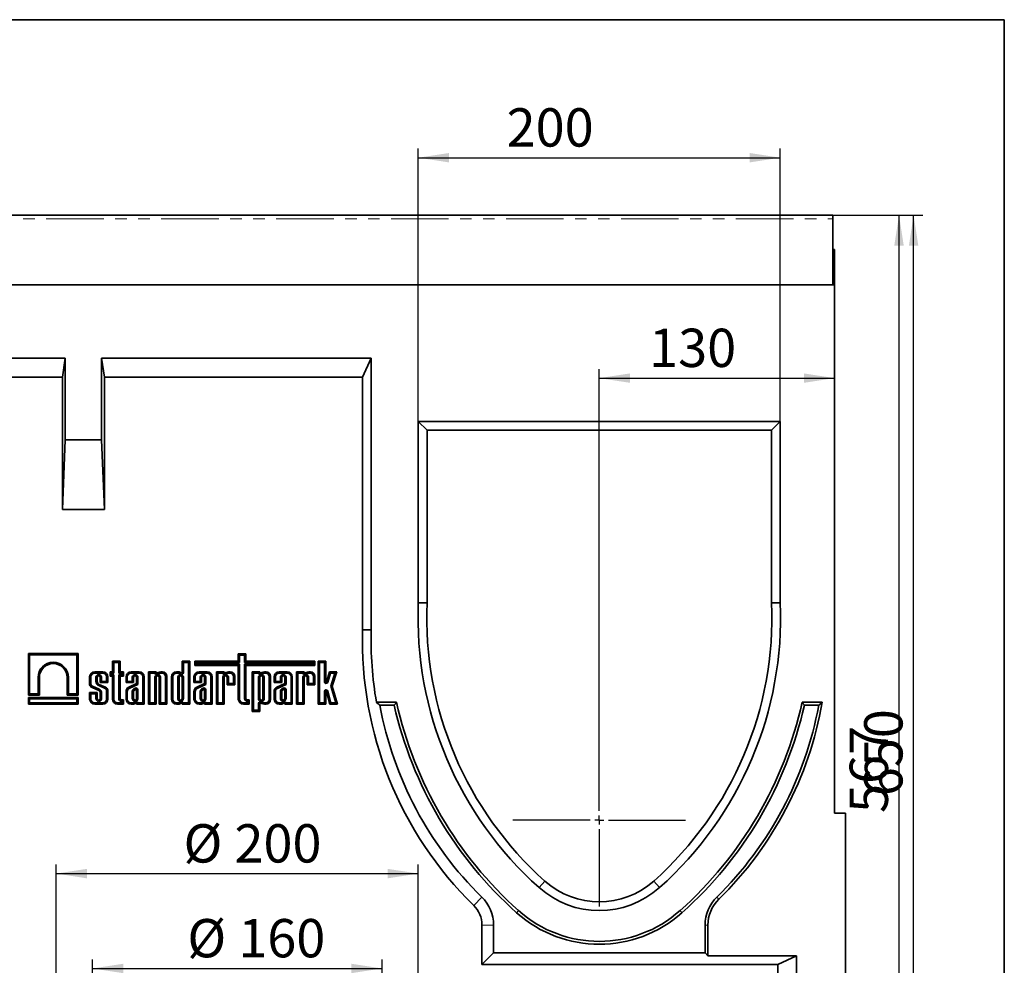
# Model space of a CAD drawing. Units: millimetres. Extents: x -15 to 757, y -80 to 370.
# Drawn here: x 306 to 415, y 187 to 291 of the extents above; entities that cross this region are included whole.
import ezdxf

# ---------------------------------------------------------------- set-up
doc = ezdxf.new("R2010")
doc.units = ezdxf.units.MM
doc.linetypes.add('PHANTOM', pattern=[12.7, 6.35, -1.27, 1.27, -1.27, 1.27, -1.27])
doc.layers.add('FORMAT', color=7, linetype='Continuous')
doc.styles.add('SLDTEXTSTYLE1', font='TXT', dxfattribs={"width": 0.7})
doc.dimstyles.new('SLDDIMSTYLE0', dxfattribs={"dimtxt": 3.877799, "dimasz": 3.393075, "dimexe": 0, "dimexo": 0.0625, "dimgap": 0.96945, "dimtad": 2, "dimlfac": 5, "dimrnd": 1e-09, "dimzin": 12, "dimdsep": 46, "dimtxsty": 'SLDTEXTSTYLE1', "dimsah": 1, "dimcen": 0.09, "dimadec": 0, "dimazin": 3, "dimtfac": 1, "dimtdec": 1, "dimtofl": 0, "dimtmove": 0, "dimatfit": 3, "dimfxl": 0, "dimfrac": 2, "dimtolj": 1, "dimtzin": 12, "dimarcsym": 0})
doc.dimstyles.new('SLDDIMSTYLE2', dxfattribs={"dimtxt": 3.877799, "dimasz": 3.393075, "dimexe": 0, "dimexo": 0.0625, "dimgap": 0.96945, "dimtad": 2, "dimdec": 0, "dimlfac": 5, "dimrnd": 1e-09, "dimzin": 12, "dimdsep": 46, "dimtxsty": 'SLDTEXTSTYLE1', "dimsah": 1, "dimcen": 0.09, "dimadec": 0, "dimazin": 3, "dimtfac": 1, "dimtdec": 1, "dimtofl": 0, "dimtmove": 0, "dimatfit": 3, "dimfxl": 0, "dimfrac": 2, "dimtolj": 1, "dimtzin": 12, "dimarcsym": 0})

# ---------------------------------------------------------------- blocks, each defined once
blk = doc.blocks.new('_D_17')
at = {"layer": 'FORMAT'}
for p, q in [((396.05, 269.42), (405.98, 269.42)), ((404.98, 139.42), (404.98, 269.42)), ((339.95, 139.42), (405.98, 139.42))]:
    blk.add_line(p, q, dxfattribs=at)
for points in [[(404.98, 269.42), (404.46, 266.03), (405.5, 266.03)], [(404.98, 139.42), (405.5, 142.82), (404.46, 142.82)]]:
    blk.add_solid(points, dxfattribs=at)
at = {"layer": 'FORMAT', "insert": (399.52, 205.25), "char_height": 4.233, "attachment_point": 1, "rotation": 90, "style": 'SLDTEXTSTYLE1'}
blk.add_mtext('650', dxfattribs=at)
blk = doc.blocks.new('_D_18')
at = {"layer": 'FORMAT'}
for p, q in [((314.26, 156.06), (314.26, 187.23)), ((346.25, 156.06), (346.25, 187.23)), ((314.26, 186.23), (346.25, 186.23))]:
    blk.add_line(p, q, dxfattribs=at)
for points in [[(314.26, 186.23), (317.65, 185.71), (317.65, 186.75)], [(346.25, 186.23), (342.86, 186.75), (342.86, 185.71)]]:
    blk.add_solid(points, dxfattribs=at)
at = {"layer": 'FORMAT', "char_height": 4.233, "attachment_point": 1, "style": 'SLDTEXTSTYLE1'}
for s, insert in [('%%c', (324.73, 191.69)), ('160', (330.36, 191.69))]:
    blk.add_mtext(s, dxfattribs=dict(at, insert=insert))
blk = doc.blocks.new('_D_19')
at = {"layer": 'FORMAT'}
for p, q in [((310.25, 159.42), (310.25, 197.71)), ((350.25, 159.42), (350.25, 197.71)), ((310.25, 196.71), (350.25, 196.71))]:
    blk.add_line(p, q, dxfattribs=at)
for points in [[(310.25, 196.71), (313.65, 196.18), (313.65, 197.23)], [(350.25, 196.71), (346.86, 197.23), (346.86, 196.18)]]:
    blk.add_solid(points, dxfattribs=at)
at = {"layer": 'FORMAT', "char_height": 4.233, "attachment_point": 1, "style": 'SLDTEXTSTYLE1'}
for s, insert in [('%%c', (324.31, 202.16)), ('200', (329.94, 202.16))]:
    blk.add_mtext(s, dxfattribs=dict(at, insert=insert))
blk = doc.blocks.new('_D_20')
at = {"layer": 'FORMAT'}
for p, q in [((396.05, 269.42), (404.37, 269.42)), ((403.37, 156.06), (403.37, 269.42)), ((330.25, 156.06), (404.37, 156.06))]:
    blk.add_line(p, q, dxfattribs=at)
for points in [[(403.37, 269.42), (402.84, 266.03), (403.89, 266.03)], [(403.37, 156.06), (403.89, 159.46), (402.84, 159.46)]]:
    blk.add_solid(points, dxfattribs=at)
at = {"layer": 'FORMAT', "insert": (397.91, 203.4), "char_height": 4.233, "attachment_point": 1, "rotation": 90, "style": 'SLDTEXTSTYLE1'}
blk.add_mtext('567', dxfattribs=at)
blk = doc.blocks.new('_D_21')
at = {"layer": 'FORMAT'}
for p, q in [((370.25, 235.5), (370.25, 252.42)), ((370.25, 251.42), (396.25, 251.42))]:
    blk.add_line(p, q, dxfattribs=at)
for points in [[(370.25, 251.42), (373.65, 250.9), (373.65, 251.94)], [(396.25, 251.42), (392.86, 251.94), (392.86, 250.9)]]:
    blk.add_solid(points, dxfattribs=at)
at = {"layer": 'FORMAT', "insert": (375.76, 256.88), "char_height": 4.233, "attachment_point": 1, "style": 'SLDTEXTSTYLE1'}
blk.add_mtext('130', dxfattribs=at)
blk = doc.blocks.new('_D_22')
at = {"layer": 'FORMAT'}
for p, q in [((350.25, 246.62), (350.25, 276.76)), ((390.25, 246.62), (390.25, 276.76)), ((350.25, 275.76), (390.25, 275.76))]:
    blk.add_line(p, q, dxfattribs=at)
for points in [[(350.25, 275.76), (353.65, 275.24), (353.65, 276.28)], [(390.25, 275.76), (386.86, 276.28), (386.86, 275.24)]]:
    blk.add_solid(points, dxfattribs=at)
at = {"layer": 'FORMAT', "insert": (360.01, 281.22), "char_height": 4.233, "attachment_point": 1, "style": 'SLDTEXTSTYLE1'}
blk.add_mtext('200', dxfattribs=at)
blk = doc.blocks.new('SW_CENTERMARKSYMBOL_3')
at = {"layer": 'FORMAT', "color": 0}
for p, q in [((0, 1), (0, 32.88)), ((-1, 0), (-9.54, 0)), ((0, 0), (-0.5, 0)), ((0, 0), (0, 0.5)), ((0, 0), (0, -0.5)), ((0, 0), (0.5, 0)), ((1, 0), (9.54, 0)), ((0, -1), (0, -9.54))]:
    blk.add_line(p, q, dxfattribs=at)

msp = doc.modelspace()

# ---------------------------------------------------------------- linework, layer by layer
at = {"color": 7, "linetype": 'Continuous', "lineweight": 35}
for p, q in [((396.0529, 269.4228), (296.4529, 269.4228)), ((396.0529, 269.4228), (396.0529, 269.0028)), ((396.0529, 269.0028), (396.0529, 261.7228)), ((396.2529, 265.6228), (396.0529, 265.6228)), ((396.2529, 261.7228), (396.2529, 265.6228)), ((396.2529, 261.7228), (296.2529, 261.7228)), ((396.0529, 261.7228), (296.4529, 261.7228)), ((396.2529, 203.375), (396.2529, 261.7228)), ((300.4529, 253.6228), (311.2529, 253.6228)), ((310.9379, 251.5443), (311.2529, 253.6228)), ((311.2529, 244.6228), (311.2529, 253.6228)), ((315.2529, 253.6228), (345.0529, 253.6228)), ((315.2529, 253.6228), (315.2529, 244.6228)), ((315.2529, 253.6228), (315.5678, 251.5443)), ((344.0883, 251.5443), (345.0529, 253.6228)), ((345.0529, 223.6228), (345.0529, 253.6228)), ((302.5313, 251.5443), (310.9379, 251.5443)), ((310.9379, 251.5443), (310.9379, 236.9026)), ((315.5678, 236.9026), (315.5678, 251.5443)), ((315.5678, 251.5443), (344.0883, 251.5443)), ((344.0883, 223.6367), (344.0883, 251.5443)), ((350.2529, 246.6228), (390.2529, 246.6228)), ((350.2529, 226.6228), (350.2529, 246.6228)), ((351.2175, 245.6582), (350.2529, 246.6228)), ((389.2883, 245.6582), (390.2529, 246.6228)), ((390.2529, 246.6228), (390.2529, 226.6228)), ((351.2175, 245.6582), (389.2883, 245.6582)), ((351.2175, 226.6033), (351.2175, 245.6582)), ((389.2883, 245.6582), (389.2883, 226.6033)), ((310.9379, 236.9026), (311.2529, 244.6228)), ((315.2529, 244.6228), (311.2529, 244.6228)), ((315.5678, 236.9026), (315.2529, 244.6228)), ((310.9379, 236.9026), (315.5678, 236.9026)), ((351.2175, 226.6033), (350.2529, 226.6228)), ((389.2883, 226.6033), (390.2529, 226.6228)), ((344.0883, 223.6367), (345.0529, 223.6228)), ((312.6705, 221.0228), (307.1657, 221.0228)), ((307.1657, 221.0228), (307.1657, 216.4157)), ((307.3113, 220.8772), (307.1657, 221.0228)), ((307.3113, 220.8772), (307.3113, 216.5613)), ((312.5249, 220.8772), (307.3113, 220.8772)), ((312.5249, 220.8772), (312.6705, 221.0228)), ((312.5249, 216.5613), (312.5249, 220.8772)), ((312.6705, 216.4157), (312.6705, 221.0228)), ((331.2087, 220.9617), (330.3681, 220.9617)), ((330.3681, 220.9617), (330.3681, 220.1546)), ((330.5137, 220.8161), (330.3681, 220.9617)), ((331.0631, 220.8161), (331.2087, 220.9617)), ((331.2087, 220.1546), (331.2087, 220.9617)), ((317.3029, 220.1546), (316.4624, 220.1546)), ((316.4624, 220.1546), (316.4624, 218.9822)), ((316.6079, 220.009), (316.4624, 220.1546)), ((316.6079, 220.009), (316.6079, 218.8366)), ((317.1573, 220.009), (316.6079, 220.009)), ((317.1573, 220.009), (317.3029, 220.1546)), ((317.1573, 218.8366), (317.1573, 220.009)), ((317.3029, 218.9822), (317.3029, 220.1546)), ((324.9951, 220.1546), (324.1545, 220.1546)), ((324.1545, 220.1546), (324.1545, 218.8892)), ((324.3001, 220.009), (324.1545, 220.1546)), ((324.8495, 220.009), (324.3001, 220.009)), ((324.3001, 220.009), (324.3001, 218.8892)), ((324.8495, 220.009), (324.9951, 220.1546)), ((324.8495, 215.5684), (324.8495, 220.009)), ((324.9951, 215.4228), (324.9951, 220.1546)), ((330.3681, 220.1546), (325.5787, 220.1546)), ((325.5787, 220.1546), (325.5787, 219.6863)), ((325.7243, 220.009), (325.5787, 220.1546)), ((325.7243, 219.8319), (325.5787, 219.6863)), ((330.5137, 220.009), (325.7243, 220.009)), ((325.7243, 220.009), (325.7243, 219.8319)), ((325.7243, 219.8319), (330.5137, 219.8319)), ((330.5137, 220.009), (330.3681, 220.1546)), ((330.5137, 219.8319), (330.3681, 219.6863)), ((331.0631, 220.8161), (330.5137, 220.8161)), ((330.5137, 220.8161), (330.5137, 220.009)), ((330.5137, 219.8319), (330.5137, 215.9863)), ((331.0631, 220.009), (331.0631, 220.8161)), ((331.0631, 220.009), (331.2087, 220.1546)), ((338.678, 220.009), (331.0631, 220.009)), ((331.0631, 216.0292), (331.0631, 219.8319)), ((331.0631, 219.8319), (331.2087, 219.6863)), ((331.0631, 219.8319), (338.678, 219.8319)), ((338.8236, 220.1546), (331.2087, 220.1546)), ((338.678, 220.009), (338.8236, 220.1546)), ((338.678, 219.8319), (338.678, 220.009)), ((338.678, 219.8319), (338.8236, 219.6863)), ((338.8236, 219.6863), (338.8236, 220.1546)), ((340.0358, 220.1499), (339.1952, 220.1499)), ((339.1952, 220.1499), (339.1952, 215.4228)), ((339.3408, 220.0043), (339.1952, 220.1499)), ((339.8902, 220.0043), (339.3408, 220.0043)), ((339.3408, 220.0043), (339.3408, 215.5684)), ((339.8902, 220.0043), (340.0358, 220.1499)), ((339.8902, 217.8935), (339.8902, 220.0043)), ((340.0358, 217.8935), (340.0358, 220.1499)), ((315.3871, 218.9822), (314.5027, 218.9822)), ((315.3871, 218.8366), (314.5027, 218.8366)), ((316.4624, 218.9822), (316.2017, 218.9822)), ((316.2017, 218.9822), (316.2017, 218.5019)), ((316.3473, 218.8366), (316.2017, 218.9822)), ((316.6079, 218.8366), (316.3473, 218.8366)), ((316.3473, 218.8366), (316.3473, 218.6475)), ((316.6079, 218.8366), (316.4624, 218.9822)), ((317.1573, 218.8366), (317.3029, 218.9822)), ((317.5309, 218.8366), (317.1573, 218.8366)), ((317.6765, 218.9822), (317.3029, 218.9822)), ((317.5309, 218.8366), (317.6765, 218.9822)), ((317.5309, 218.6475), (317.5309, 218.8366)), ((317.6765, 218.5019), (317.6765, 218.9822)), ((319.4058, 218.9822), (318.5213, 218.9822)), ((319.4058, 218.8366), (318.5213, 218.8366)), ((321.2956, 218.9822), (320.455, 218.9822)), ((320.455, 218.9822), (320.455, 215.4228)), ((320.6006, 218.8366), (320.455, 218.9822)), ((320.6006, 218.8366), (320.6006, 215.5684)), ((321.1556, 218.8366), (320.6006, 218.8366)), ((321.1955, 218.8821), (321.2956, 218.9822)), ((321.2956, 218.8821), (321.2956, 218.9822)), ((321.4986, 218.9148), (321.3526, 218.8459)), ((321.5553, 218.7805), (321.4147, 218.7142)), ((321.974, 218.9822), (321.7888, 218.9822)), ((321.974, 218.8366), (321.796, 218.8366)), ((323.7363, 218.9822), (323.5471, 218.9822)), ((323.7325, 218.8366), (323.5471, 218.8366)), ((325.5787, 219.6863), (330.3681, 219.6863)), ((326.9135, 218.9822), (326.0291, 218.9822)), ((326.9135, 218.8366), (326.0291, 218.8366)), ((328.7967, 218.9822), (327.9561, 218.9822)), ((327.9561, 218.9822), (327.9561, 215.4228)), ((328.1017, 218.8366), (327.9561, 218.9822)), ((328.6568, 218.8366), (328.1017, 218.8366)), ((328.1017, 218.8366), (328.1017, 215.5684)), ((328.6966, 218.8821), (328.7967, 218.9822)), ((328.7967, 218.8821), (328.7967, 218.9822)), ((328.9997, 218.9148), (328.8537, 218.8459)), ((329.0564, 218.7805), (328.9158, 218.7142)), ((329.4751, 218.9822), (329.2899, 218.9822)), ((329.4751, 218.8366), (329.2971, 218.8366)), ((330.3681, 219.6863), (330.3681, 215.9863)), ((331.2087, 219.6863), (338.8236, 219.6863)), ((331.2087, 216.0292), (331.2087, 219.6863)), ((332.7497, 218.9822), (331.9091, 218.9822)), ((331.9091, 218.9822), (331.9091, 214.6125)), ((332.0547, 218.8366), (331.9091, 218.9822)), ((332.6098, 218.8366), (332.0547, 218.8366)), ((332.0547, 218.8366), (332.0547, 214.7581)), ((332.6496, 218.8821), (332.7497, 218.9822)), ((332.7497, 218.8821), (332.7497, 218.9822)), ((332.9528, 218.9148), (332.8067, 218.8459)), ((333.0094, 218.7805), (332.8688, 218.7142)), ((333.4281, 218.9822), (333.2429, 218.9822)), ((333.4281, 218.8366), (333.2502, 218.8366)), ((335.7696, 218.9822), (334.8851, 218.9822)), ((335.7696, 218.8366), (334.8851, 218.8366)), ((337.6527, 218.9822), (336.8121, 218.9822)), ((336.8121, 218.9822), (336.8121, 215.4228)), ((336.9577, 218.8366), (336.8121, 218.9822)), ((336.9577, 218.8366), (336.9577, 215.5684)), ((337.5128, 218.8366), (336.9577, 218.8366)), ((337.5526, 218.8821), (337.6527, 218.9822)), ((337.6527, 218.8821), (337.6527, 218.9822)), ((337.8558, 218.9148), (337.7097, 218.8459)), ((337.9124, 218.7805), (337.7718, 218.7142)), ((338.3311, 218.9822), (338.1459, 218.9822)), ((338.3311, 218.8366), (338.1532, 218.8366)), ((340.4359, 218.9822), (340.1142, 217.8823)), ((340.545, 218.8366), (340.2539, 217.8414)), ((341.2441, 218.9822), (340.4359, 218.9822)), ((340.545, 218.8366), (340.4359, 218.9822)), ((341.046, 218.8366), (340.545, 218.8366)), ((340.5993, 217.4102), (341.046, 218.8366)), ((340.7515, 217.409), (341.2441, 218.9822)), ((341.046, 218.8366), (341.2441, 218.9822)), ((308.2388, 216.5613), (308.2388, 218.3644)), ((308.3844, 216.4157), (308.3844, 218.3644)), ((311.4519, 218.3644), (311.4519, 216.4157)), ((311.5975, 218.3644), (311.5975, 216.5613)), ((313.9392, 218.4187), (313.9392, 217.5967)), ((314.0847, 218.4187), (314.0847, 217.6091)), ((314.6341, 217.9123), (314.6341, 218.3793)), ((314.7797, 217.9124), (314.7797, 218.3793)), ((315.7094, 217.2796), (314.9958, 217.5963)), ((315.1101, 218.3793), (315.1101, 217.7904)), ((315.2557, 217.936), (315.1101, 217.7904)), ((315.1101, 217.7904), (315.9506, 217.7904)), ((315.2557, 218.3793), (315.2557, 217.936)), ((315.2557, 217.936), (315.805, 217.936)), ((315.805, 217.936), (315.805, 218.4187)), ((315.805, 217.936), (315.9506, 217.7904)), ((315.9506, 217.7904), (315.9506, 218.4187)), ((316.3473, 218.6475), (316.2017, 218.5019)), ((316.2017, 218.5019), (316.4624, 218.5019)), ((316.3473, 218.6475), (316.6079, 218.6475)), ((316.6079, 218.6475), (316.4624, 218.5019)), ((316.4624, 218.5019), (316.4624, 215.9863)), ((316.6079, 218.6475), (316.6079, 215.9863)), ((317.1573, 216.0292), (317.1573, 218.6475)), ((317.1573, 218.6475), (317.3029, 218.5019)), ((317.1573, 218.6475), (317.5309, 218.6475)), ((317.3029, 216.0292), (317.3029, 218.5019)), ((317.3029, 218.5019), (317.6765, 218.5019)), ((317.5309, 218.6475), (317.6765, 218.5019)), ((317.9578, 218.4187), (317.9578, 217.7904)), ((318.1034, 217.936), (317.9578, 217.7904)), ((317.9578, 217.7904), (318.7984, 217.7904)), ((318.1034, 218.4187), (318.1034, 217.936)), ((318.1034, 217.936), (318.6528, 217.936)), ((319.1287, 217.6843), (318.2593, 217.2945)), ((319.2743, 217.59), (318.3202, 217.1622)), ((318.6528, 217.936), (318.6528, 218.3793)), ((318.6528, 217.936), (318.7984, 217.7904)), ((318.7984, 217.7904), (318.7984, 218.3793)), ((319.1287, 218.3793), (319.1287, 217.6843)), ((319.2743, 217.59), (319.1287, 217.6843)), ((319.2743, 218.3793), (319.2743, 217.59)), ((319.8237, 215.5684), (319.8237, 218.4187)), ((319.9693, 215.4228), (319.9693, 218.4187)), ((321.15, 215.5684), (321.15, 218.3793)), ((321.2956, 215.4228), (321.2956, 218.3793)), ((321.6259, 218.3793), (321.6259, 215.4228)), ((321.7715, 218.3793), (321.7715, 215.5684)), ((322.3209, 215.5684), (322.3209, 218.4897)), ((322.4665, 215.4228), (322.4665, 218.4897)), ((322.9836, 218.4187), (322.9836, 215.9863)), ((323.1292, 218.4187), (323.1292, 215.9863)), ((323.6786, 218.3793), (323.6786, 216.0329)), ((323.8242, 218.3793), (323.8242, 216.0329)), ((324.1545, 216.0329), (324.1545, 218.3793)), ((324.3001, 216.0329), (324.3001, 218.3793)), ((325.4656, 218.4187), (325.4656, 217.7904)), ((325.6111, 217.936), (325.4656, 217.7904)), ((325.4656, 217.7904), (326.3061, 217.7904)), ((325.6111, 218.4187), (325.6111, 217.936)), ((325.6111, 217.936), (326.1605, 217.936)), ((326.6365, 217.6843), (325.7671, 217.2945)), ((326.7821, 217.59), (325.8279, 217.1622)), ((326.1605, 217.936), (326.1605, 218.3793)), ((326.1605, 217.936), (326.3061, 217.7904)), ((326.3061, 217.7904), (326.3061, 218.3793)), ((326.6365, 218.3793), (326.6365, 217.6843)), ((326.7821, 217.59), (326.6365, 217.6843)), ((326.7821, 218.3793), (326.7821, 217.59)), ((327.3314, 215.5684), (327.3314, 218.4187)), ((327.477, 215.4228), (327.477, 218.4187)), ((328.6511, 215.5684), (328.6511, 218.3793)), ((328.7967, 215.4228), (328.7967, 218.3793)), ((329.127, 218.3793), (329.127, 217.5583)), ((329.2726, 217.7039), (329.127, 217.5583)), ((329.2726, 218.3793), (329.2726, 217.7039)), ((329.2726, 217.7039), (329.822, 217.7039)), ((329.822, 217.7039), (329.822, 218.4897)), ((329.822, 217.7039), (329.9676, 217.5583)), ((329.9676, 217.5583), (329.9676, 218.4897)), ((332.6041, 218.3793), (332.6041, 216.0257)), ((332.7497, 218.3793), (332.7497, 216.0257)), ((333.08, 216.0257), (333.08, 218.3793)), ((333.2256, 216.0257), (333.2256, 218.3793)), ((333.775, 215.9153), (333.775, 218.4897)), ((333.9206, 215.9153), (333.9206, 218.4897)), ((334.3216, 218.4187), (334.3216, 217.7904)), ((334.4672, 217.936), (334.3216, 217.7904)), ((334.3216, 217.7904), (335.1621, 217.7904)), ((334.4672, 218.4187), (334.4672, 217.936)), ((334.4672, 217.936), (335.0166, 217.936)), ((335.4925, 217.6843), (334.6231, 217.2945)), ((335.6381, 217.59), (334.6839, 217.1622)), ((335.0166, 217.936), (335.0166, 218.3793)), ((335.0166, 217.936), (335.1621, 217.7904)), ((335.1621, 217.7904), (335.1621, 218.3793)), ((335.4925, 218.3793), (335.4925, 217.6843)), ((335.6381, 217.59), (335.4925, 217.6843)), ((335.6381, 218.3793), (335.6381, 217.59)), ((336.1875, 215.5684), (336.1875, 218.4187)), ((336.333, 215.4228), (336.333, 218.4187)), ((337.5071, 215.5684), (337.5071, 218.3793)), ((337.6527, 215.4228), (337.6527, 218.3793)), ((337.983, 218.3793), (337.983, 217.5583)), ((338.1286, 217.7039), (337.983, 217.5583)), ((338.1286, 218.3793), (338.1286, 217.7039)), ((338.1286, 217.7039), (338.678, 217.7039)), ((338.678, 217.7039), (338.678, 218.4897)), ((338.678, 217.7039), (338.8236, 217.5583)), ((338.8236, 217.5583), (338.8236, 218.4897)), ((307.3113, 216.5613), (307.1657, 216.4157)), ((307.3113, 216.5613), (308.2388, 216.5613)), ((308.2388, 216.5613), (308.3844, 216.4157)), ((311.5975, 216.5613), (311.4519, 216.4157)), ((311.5975, 216.5613), (312.5249, 216.5613)), ((312.5249, 216.5613), (312.6705, 216.4157)), ((314.7797, 216.712), (313.9392, 216.712)), ((313.9392, 216.712), (313.9392, 215.9863)), ((314.0847, 216.5664), (313.9392, 216.712)), ((314.0847, 216.5664), (314.0847, 215.9863)), ((314.6341, 216.5664), (314.0847, 216.5664)), ((314.2115, 217.2551), (314.9531, 216.9276)), ((314.2676, 217.3894), (315.0094, 217.0619)), ((314.6341, 216.5664), (314.7797, 216.712)), ((314.6341, 216.0329), (314.6341, 216.5664)), ((314.7797, 216.0329), (314.7797, 216.712)), ((315.6536, 217.1451), (314.9395, 217.4621)), ((315.1101, 216.7227), (315.1101, 216.0329)), ((315.2557, 216.7298), (315.2557, 216.0329)), ((315.805, 215.9863), (315.805, 216.9701)), ((315.9506, 215.9863), (315.9506, 216.9842)), ((317.9578, 216.8216), (317.9578, 215.9863)), ((318.1034, 216.8211), (318.1034, 215.9863)), ((318.6528, 216.8319), (318.6528, 216.0329)), ((318.7984, 216.8231), (318.7984, 216.0329)), ((318.9736, 217.1801), (318.8093, 217.0971)), ((319.0384, 217.0497), (318.8855, 216.9725)), ((319.1287, 216.0329), (319.1287, 217.0098)), ((319.2743, 216.0329), (319.2743, 217.0249)), ((325.4656, 216.8216), (325.4656, 215.9863)), ((325.6111, 216.8211), (325.6111, 215.9863)), ((326.1605, 216.8319), (326.1605, 216.0329)), ((326.3061, 216.8231), (326.3061, 216.0329)), ((326.4814, 217.1801), (326.317, 217.0971)), ((326.5462, 217.0497), (326.3933, 216.9725)), ((326.6365, 216.0329), (326.6365, 217.0098)), ((326.7821, 216.0329), (326.7821, 217.0249)), ((329.127, 217.5583), (329.9676, 217.5583)), ((334.3216, 216.8216), (334.3216, 215.9863)), ((334.4672, 216.8211), (334.4672, 215.9863)), ((335.0166, 216.8319), (335.0166, 216.0329)), ((335.1621, 216.8231), (335.1621, 216.0329)), ((335.3374, 217.1801), (335.173, 217.0971)), ((335.4022, 217.0497), (335.2493, 216.9725)), ((335.4925, 216.0329), (335.4925, 217.0098)), ((335.6381, 216.0329), (335.6381, 217.0249)), ((337.983, 217.5583), (338.8236, 217.5583)), ((339.8902, 215.5684), (339.8902, 216.8202)), ((340.0358, 215.4228), (340.0358, 216.8202)), ((340.1146, 216.8297), (340.4611, 215.4228)), ((340.256, 216.8645), (340.5752, 215.5684)), ((341.1451, 215.5684), (340.5993, 217.4102)), ((340.5993, 217.4102), (340.7515, 217.409)), ((341.34, 215.4228), (340.7515, 217.409)), ((307.1657, 216.4157), (308.3844, 216.4157)), ((312.6705, 216.1529), (307.1657, 216.1529)), ((307.1657, 216.1529), (307.1657, 215.4228)), ((307.3113, 216.0073), (307.1657, 216.1529)), ((307.3113, 215.5684), (307.1657, 215.4228)), ((307.1657, 215.4228), (312.6705, 215.4228)), ((307.3113, 216.0073), (307.3113, 215.5684)), ((312.5249, 216.0073), (307.3113, 216.0073)), ((307.3113, 215.5684), (312.5249, 215.5684)), ((311.4519, 216.4157), (312.6705, 216.4157)), ((312.5249, 216.0073), (312.6705, 216.1529)), ((312.5249, 215.5684), (312.5249, 216.0073)), ((312.5249, 215.5684), (312.6705, 215.4228)), ((312.6705, 215.4228), (312.6705, 216.1529)), ((314.5027, 215.5684), (315.3871, 215.5684)), ((314.5027, 215.4228), (315.3871, 215.4228)), ((317.0258, 215.5684), (317.5309, 215.5684)), ((317.0258, 215.4228), (317.6765, 215.4228)), ((317.6765, 215.8884), (317.4438, 215.8884)), ((317.5309, 215.7428), (317.4438, 215.7428)), ((317.5309, 215.7428), (317.6765, 215.8884)), ((317.5309, 215.5684), (317.5309, 215.7428)), ((317.5309, 215.5684), (317.6765, 215.4228)), ((317.6765, 215.4228), (317.6765, 215.8884)), ((318.5213, 215.5684), (318.7067, 215.5684)), ((318.5213, 215.4228), (318.7105, 215.4228)), ((319.1287, 215.5158), (319.1287, 215.4228)), ((319.2218, 215.5158), (319.1287, 215.4228)), ((319.1287, 215.4228), (319.9693, 215.4228)), ((319.2667, 215.5684), (319.8237, 215.5684)), ((319.8237, 215.5684), (319.9693, 215.4228)), ((320.6006, 215.5684), (320.455, 215.4228)), ((320.455, 215.4228), (321.2956, 215.4228)), ((320.6006, 215.5684), (321.15, 215.5684)), ((321.15, 215.5684), (321.2956, 215.4228)), ((321.7715, 215.5684), (321.6259, 215.4228)), ((321.6259, 215.4228), (322.4665, 215.4228)), ((321.7715, 215.5684), (322.3209, 215.5684)), ((322.3209, 215.5684), (322.4665, 215.4228)), ((323.5471, 215.5684), (323.7325, 215.5684)), ((323.5471, 215.4228), (323.7363, 215.4228)), ((324.1545, 215.5158), (324.1545, 215.4228)), ((324.2476, 215.5158), (324.1545, 215.4228)), ((324.1545, 215.4228), (324.9951, 215.4228)), ((324.2925, 215.5684), (324.8495, 215.5684)), ((324.8495, 215.5684), (324.9951, 215.4228)), ((326.0291, 215.5684), (326.2144, 215.5684)), ((326.0291, 215.4228), (326.2183, 215.4228)), ((326.6365, 215.5158), (326.6365, 215.4228)), ((326.7295, 215.5158), (326.6365, 215.4228)), ((326.6365, 215.4228), (327.477, 215.4228)), ((326.7745, 215.5684), (327.3314, 215.5684)), ((327.3314, 215.5684), (327.477, 215.4228)), ((328.1017, 215.5684), (327.9561, 215.4228)), ((327.9561, 215.4228), (328.7967, 215.4228)), ((328.1017, 215.5684), (328.6511, 215.5684)), ((328.6511, 215.5684), (328.7967, 215.4228)), ((330.9316, 215.5684), (331.4367, 215.5684)), ((330.9316, 215.4228), (331.5823, 215.4228)), ((331.5823, 215.8884), (331.3495, 215.8884)), ((331.4367, 215.7428), (331.3495, 215.7428)), ((331.4367, 215.7428), (331.5823, 215.8884)), ((331.4367, 215.5684), (331.4367, 215.7428)), ((331.4367, 215.5684), (331.5823, 215.4228)), ((331.5823, 215.4228), (331.5823, 215.8884)), ((332.6041, 214.7581), (332.6041, 215.5229)), ((332.7497, 214.6125), (332.7497, 215.5229)), ((332.8067, 215.5591), (332.9528, 215.4902)), ((332.8688, 215.6908), (333.0094, 215.6245)), ((333.2429, 215.4228), (333.4281, 215.4228)), ((333.2502, 215.5684), (333.4281, 215.5684)), ((334.8851, 215.5684), (335.0704, 215.5684)), ((334.8851, 215.4228), (335.0743, 215.4228)), ((335.4925, 215.5158), (335.4925, 215.4228)), ((335.5855, 215.5158), (335.4925, 215.4228)), ((335.4925, 215.4228), (336.333, 215.4228)), ((335.6305, 215.5684), (336.1875, 215.5684)), ((336.1875, 215.5684), (336.333, 215.4228)), ((336.9577, 215.5684), (336.8121, 215.4228)), ((336.8121, 215.4228), (337.6527, 215.4228)), ((336.9577, 215.5684), (337.5071, 215.5684)), ((337.5071, 215.5684), (337.6527, 215.4228)), ((339.3408, 215.5684), (339.1952, 215.4228)), ((339.1952, 215.4228), (340.0358, 215.4228)), ((339.3408, 215.5684), (339.8902, 215.5684)), ((339.8902, 215.5684), (340.0358, 215.4228)), ((340.5752, 215.5684), (340.4611, 215.4228)), ((340.4611, 215.4228), (341.34, 215.4228)), ((340.5752, 215.5684), (341.1451, 215.5684)), ((341.1451, 215.5684), (341.34, 215.4228)), ((345.625, 215.6228), (347.8484, 215.6228)), ((392.6574, 215.6228), (394.8808, 215.6228)), ((332.0547, 214.7581), (331.9091, 214.6125)), ((331.9091, 214.6125), (332.7497, 214.6125)), ((332.0547, 214.7581), (332.6041, 214.7581)), ((332.6041, 214.7581), (332.7497, 214.6125)), ((346.009, 215.3013), (347.5911, 215.3013)), ((392.9147, 215.3013), (394.4968, 215.3013)), ((397.4529, 203.375), (396.2529, 203.375)), ((397.4529, 135.4228), (397.4529, 203.375)), ((357.2883, 186.6582), (357.2883, 191.0228)), ((358.5744, 187.9443), (358.5744, 191.0228)), ((381.9313, 191.0228), (381.9313, 187.9443)), ((382.2529, 191.0228), (382.2529, 187.6228)), ((357.2883, 186.6582), (358.5744, 187.9443)), ((381.9313, 187.9443), (358.5744, 187.9443)), ((381.9313, 187.9443), (382.2529, 187.6228)), ((392.0529, 187.6228), (382.2529, 187.6228)), ((392.0529, 187.6228), (389.9744, 186.6582)), ((392.0529, 187.6228), (392.0529, 135.4228)), ((389.9744, 186.6582), (357.2883, 186.6582)), ((389.9744, 186.6582), (389.9744, 135.4228))]:
    msp.add_line(p, q, dxfattribs=at)
at = {"color": 7, "linetype": 'PHANTOM', "lineweight": 18}
for p, q in [((296.4529, 269.0028), (396.0529, 269.0028)), ((314.5027, 218.8366), (314.5027, 218.9822)), ((315.3871, 218.8366), (315.3871, 218.9822)), ((318.5213, 218.8366), (318.5213, 218.9822)), ((319.4058, 218.8366), (319.4058, 218.9822)), ((321.1955, 218.8821), (321.2956, 218.8821)), ((321.4147, 218.7142), (321.3526, 218.8459)), ((321.974, 218.8366), (321.974, 218.9822)), ((323.5471, 218.8366), (323.5471, 218.9822)), ((323.9901, 218.7515), (324.0877, 218.8595)), ((324.3001, 218.8892), (324.1545, 218.8892)), ((326.0291, 218.8366), (326.0291, 218.9822)), ((326.9135, 218.8366), (326.9135, 218.9822)), ((328.6966, 218.8821), (328.7967, 218.8821)), ((328.9158, 218.7142), (328.8537, 218.8459)), ((329.4751, 218.8366), (329.4751, 218.9822)), ((332.6496, 218.8821), (332.7497, 218.8821)), ((332.8688, 218.7142), (332.8067, 218.8459)), ((333.4281, 218.8366), (333.4281, 218.9822)), ((334.8851, 218.8366), (334.8851, 218.9822)), ((335.7696, 218.8366), (335.7696, 218.9822)), ((337.5526, 218.8821), (337.6527, 218.8821)), ((337.7718, 218.7142), (337.7097, 218.8459)), ((338.3311, 218.8366), (338.3311, 218.9822)), ((308.2388, 218.3644), (308.3844, 218.3644)), ((311.5975, 218.3644), (311.4519, 218.3644)), ((314.0847, 218.4187), (313.9392, 218.4187)), ((314.6341, 218.3793), (314.7797, 218.3793)), ((314.6341, 217.9123), (314.7797, 217.9124)), ((315.2557, 218.3793), (315.1101, 218.3793)), ((315.805, 218.4187), (315.9506, 218.4187)), ((318.1034, 218.4187), (317.9578, 218.4187)), ((318.6528, 218.3793), (318.7984, 218.3793)), ((319.2743, 218.3793), (319.1287, 218.3793)), ((319.8237, 218.4187), (319.9693, 218.4187)), ((321.15, 218.3793), (321.2956, 218.3793)), ((321.7715, 218.3793), (321.6259, 218.3793)), ((322.3209, 218.4897), (322.4665, 218.4897)), ((323.1292, 218.4187), (322.9836, 218.4187)), ((323.6786, 218.3793), (323.8242, 218.3793)), ((324.3001, 218.3793), (324.1545, 218.3793)), ((325.6111, 218.4187), (325.4656, 218.4187)), ((326.1605, 218.3793), (326.3061, 218.3793)), ((326.7821, 218.3793), (326.6365, 218.3793)), ((327.3314, 218.4187), (327.477, 218.4187)), ((328.6511, 218.3793), (328.7967, 218.3793)), ((329.2726, 218.3793), (329.127, 218.3793)), ((329.822, 218.4897), (329.9676, 218.4897)), ((332.6041, 218.3793), (332.7497, 218.3793)), ((333.2256, 218.3793), (333.08, 218.3793)), ((333.775, 218.4897), (333.9206, 218.4897)), ((334.4672, 218.4187), (334.3216, 218.4187)), ((335.0166, 218.3793), (335.1621, 218.3793)), ((335.6381, 218.3793), (335.4925, 218.3793)), ((336.1875, 218.4187), (336.333, 218.4187)), ((337.5071, 218.3793), (337.6527, 218.3793)), ((338.1286, 218.3793), (337.983, 218.3793)), ((338.678, 218.4897), (338.8236, 218.4897)), ((339.8902, 217.8935), (340.0358, 217.8935)), ((340.2539, 217.8414), (340.1142, 217.8823)), ((318.1034, 216.8211), (317.9578, 216.8216)), ((325.6111, 216.8211), (325.4656, 216.8216)), ((334.4672, 216.8211), (334.3216, 216.8216)), ((339.8902, 216.8202), (340.0358, 216.8202)), ((340.256, 216.8645), (340.1146, 216.8297)), ((314.0847, 215.9863), (313.9392, 215.9863)), ((314.5027, 215.5684), (314.5027, 215.4228)), ((314.6341, 216.0329), (314.7797, 216.0329)), ((315.2557, 216.0329), (315.1101, 216.0329)), ((315.3871, 215.5684), (315.3871, 215.4228)), ((315.805, 215.9863), (315.9506, 215.9863)), ((316.6079, 215.9863), (316.4624, 215.9863)), ((317.0258, 215.5684), (317.0258, 215.4228)), ((317.1573, 216.0292), (317.3029, 216.0292)), ((317.4438, 215.7428), (317.4438, 215.8884)), ((318.1034, 215.9863), (317.9578, 215.9863)), ((318.5213, 215.5684), (318.5213, 215.4228)), ((318.6528, 216.0329), (318.7984, 216.0329)), ((318.9643, 215.6535), (319.0619, 215.5455)), ((319.2743, 216.0329), (319.1287, 216.0329)), ((319.2218, 215.5158), (319.1287, 215.5158)), ((323.1292, 215.9863), (322.9836, 215.9863)), ((323.5471, 215.5684), (323.5471, 215.4228)), ((323.6786, 216.0329), (323.8242, 216.0329)), ((323.9901, 215.6535), (324.0877, 215.5455)), ((324.3001, 216.0329), (324.1545, 216.0329)), ((324.2476, 215.5158), (324.1545, 215.5158)), ((325.6111, 215.9863), (325.4656, 215.9863)), ((326.0291, 215.5684), (326.0291, 215.4228)), ((326.1605, 216.0329), (326.3061, 216.0329)), ((326.472, 215.6535), (326.5696, 215.5455)), ((326.7821, 216.0329), (326.6365, 216.0329)), ((326.7295, 215.5158), (326.6365, 215.5158)), ((330.5137, 215.9863), (330.3681, 215.9863)), ((330.9316, 215.5684), (330.9316, 215.4228)), ((331.0631, 216.0292), (331.2087, 216.0292)), ((331.3495, 215.7428), (331.3495, 215.8884)), ((332.6041, 216.0257), (332.7497, 216.0257)), ((332.6041, 215.5229), (332.7497, 215.5229)), ((332.8688, 215.6908), (332.8067, 215.5591)), ((333.2256, 216.0257), (333.08, 216.0257)), ((333.4281, 215.5684), (333.4281, 215.4228)), ((333.775, 215.9153), (333.9206, 215.9153)), ((334.4672, 215.9863), (334.3216, 215.9863)), ((334.8851, 215.5684), (334.8851, 215.4228)), ((335.0166, 216.0329), (335.1621, 216.0329)), ((335.328, 215.6535), (335.4257, 215.5455)), ((335.6381, 216.0329), (335.4925, 216.0329)), ((335.5855, 215.5158), (335.4925, 215.5158)), ((364.2391, 195.8795), (363.597, 195.1596)), ((376.2667, 195.8795), (376.9087, 195.1596)), ((356.3765, 193.1916), (357.2763, 194.1106)), ((383.2295, 194.1106), (383.4544, 193.8809)), ((361.12, 192.3821), (361.334, 192.6221)), ((379.3857, 192.3821), (379.1717, 192.6221)), ((357.2883, 191.0228), (358.5744, 191.0228)), ((381.9313, 191.0228), (382.2529, 191.0228))]:
    msp.add_line(p, q, dxfattribs=at)
at = {"color": 7, "linetype": 'Continuous', "lineweight": 35}
for centre, radius, start, end in [((390.2205, 225.0124), 40, 177.69271, 228.272725), ((390.2205, 225.0124), 39.0354, 177.664371, 228.272725), ((350.2853, 225.0124), 39.0354, 311.727275, 2.335629), ((350.2853, 225.0124), 40, 311.727275, 2.30729), ((385.036, 222.4616), 40.9646, 178.356175, 225.603728), ((385.036, 222.4616), 40, 178.336471, 189.844223), ((309.9181, 218.3644), 1.6794, 0.000155, 179.999858), ((309.9181, 218.3644), 1.5338, 0.000155, 179.999845), ((314.5027, 218.4187), 0.5635, 90, 180), ((314.5027, 218.4187), 0.4179, 90, 180), ((314.9449, 218.3793), 0.3108, 0.000419, 179.999778), ((315.3871, 218.4187), 0.5635, 0, 90), ((315.3871, 218.4187), 0.4179, 0, 90), ((318.5213, 218.4187), 0.5635, 90, 180), ((318.5213, 218.4187), 0.4179, 90, 180), ((318.9635, 218.3793), 0.3108, 0.000378, 179.999799), ((319.4058, 218.4187), 0.5635, 0, 90), ((319.4058, 218.4187), 0.4179, 0, 90), ((321.4607, 218.3793), 0.3108, 0.000419, 179.999777), ((321.3356, 218.8821), 0.1856, 194.191437, 295.235849), ((321.3356, 218.8821), 0.04, 180, 295.235849), ((321.8973, 217.8577), 1.1297, 95.510831, 110.662965), ((321.8973, 217.8577), 0.9841, 95.904741, 110.336186), ((321.974, 218.4897), 0.4925, 360, 90), ((321.974, 218.4897), 0.3469, 360, 90), ((323.5471, 218.4187), 0.5635, 90, 180), ((323.5471, 218.4187), 0.4179, 90, 180), ((323.9894, 218.3793), 0.3108, 0, 180), ((323.7027, 218.3096), 0.5279, 57.550117, 86.764394), ((323.7027, 218.3096), 0.6735, 56.977058, 87.135472), ((323.926, 218.6806), 0.0955, 47.89079, 51.172928), ((324.1145, 218.8892), 0.1856, 227.89079, 0), ((323.926, 218.6806), 0.2411, 47.89079, 53.42468), ((324.1145, 218.8892), 0.04, 227.89079, 0), ((326.0291, 218.4187), 0.5635, 90, 180), ((326.0291, 218.4187), 0.4179, 90, 180), ((326.4713, 218.3793), 0.3108, 0.000419, 179.999777), ((326.9135, 218.4187), 0.5635, 0, 90), ((326.9135, 218.4187), 0.4179, 0, 90), ((328.9618, 218.3793), 0.3108, 0.000378, 179.999799), ((328.8367, 218.8821), 0.1856, 194.191437, 295.235849), ((328.8367, 218.8821), 0.04, 180, 295.235849), ((329.3984, 217.8577), 1.1297, 95.510831, 110.662965), ((329.3984, 217.8577), 0.9841, 95.904741, 110.336186), ((329.4751, 218.4897), 0.4925, 0, 90), ((329.4751, 218.4897), 0.3469, 0, 90), ((332.9149, 218.3793), 0.3108, 0, 180), ((332.7897, 218.8821), 0.1856, 194.191437, 295.235849), ((332.7897, 218.8821), 0.04, 180, 295.235849), ((333.3514, 217.8577), 1.1297, 95.510831, 110.662965), ((333.3514, 217.8577), 0.9841, 95.904741, 110.336186), ((333.4281, 218.4897), 0.4925, 0, 90), ((333.4281, 218.4897), 0.3469, 0, 90), ((334.8851, 218.4187), 0.5635, 90, 180), ((334.8851, 218.4187), 0.4179, 90, 180), ((335.3273, 218.3793), 0.3108, 0.000364, 179.999807), ((335.7696, 218.4187), 0.5635, 0, 90), ((335.7696, 218.4187), 0.4179, 0, 90), ((337.8179, 218.3793), 0.3108, 0.000413, 179.999781), ((337.6927, 218.8821), 0.1856, 194.191437, 295.235849), ((337.6927, 218.8821), 0.04, 180, 295.235849), ((338.2544, 217.8577), 1.1297, 95.510831, 110.662965), ((338.2544, 217.8577), 0.9841, 95.904741, 110.336186), ((338.3311, 218.4897), 0.4925, 0, 90), ((338.3311, 218.4897), 0.3469, 0, 90), ((314.375, 217.6648), 0.4411, 188.879018, 248.243449), ((314.375, 217.6648), 0.2955, 190.853305, 248.702032), ((315.1194, 217.9128), 0.4853, 180.059539, 248.236734), ((314.9449, 218.3793), 0.1652, 0.000419, 179.999581), ((315.1194, 217.9128), 0.3397, 180.059539, 248.661091), ((318.9635, 218.3793), 0.1652, 0.000378, 179.999622), ((321.4607, 218.3793), 0.1652, 0.000419, 179.999581), ((323.9894, 218.3793), 0.1652, 0, 180), ((326.4713, 218.3793), 0.1652, 0.000419, 179.999581), ((328.9618, 218.3793), 0.1652, 0.000378, 179.999622), ((332.9149, 218.3793), 0.1652, 0, 180), ((335.3273, 218.3793), 0.1652, 0.000364, 179.999636), ((337.8179, 218.3793), 0.1652, 0.000413, 179.999587), ((340.0758, 217.8935), 0.1856, 180, 343.695471), ((340.0758, 217.8935), 0.04, 180, 343.695471), ((314.862, 216.6952), 0.2496, 6.309631, 68.582727), ((314.862, 216.6952), 0.3952, 5.013606, 68.088624), ((315.567, 216.9171), 0.2439, 12.558626, 69.203114), ((315.567, 216.9171), 0.3895, 9.930752, 68.547892), ((318.4824, 216.8197), 0.5246, 115.162903, 179.790089), ((318.4824, 216.8197), 0.379, 115.341997, 179.790089), ((319.024, 216.7916), 0.3734, 125.110471, 173.795881), ((319.024, 216.7916), 0.2279, 127.446506, 172.054917), ((319.0666, 216.9913), 0.2104, 9.169652, 116.22886), ((319.0666, 216.9913), 0.0648, 16.561042, 115.77478), ((325.9901, 216.8197), 0.5246, 115.162903, 179.790089), ((325.9901, 216.8197), 0.379, 115.341997, 179.790089), ((326.5318, 216.7916), 0.3734, 125.110471, 173.795881), ((326.5318, 216.7916), 0.2279, 127.446506, 172.054917), ((326.5743, 216.9913), 0.2104, 9.169652, 116.22886), ((326.5743, 216.9913), 0.0648, 16.561042, 115.77478), ((334.8461, 216.8197), 0.5246, 115.162903, 179.790089), ((334.8461, 216.8197), 0.379, 115.341997, 179.790089), ((335.3878, 216.7916), 0.3734, 125.110471, 173.795881), ((335.3878, 216.7916), 0.2279, 127.446506, 172.054917), ((335.4304, 216.9913), 0.2104, 9.169652, 116.22886), ((335.4304, 216.9913), 0.0648, 16.561042, 115.77478), ((340.0758, 216.8202), 0.1856, 13.835825, 180), ((340.0758, 216.8202), 0.04, 13.835825, 180), ((314.5027, 215.9863), 0.5635, 180, 270), ((314.5027, 215.9863), 0.4179, 180, 270), ((314.9449, 216.0329), 0.3108, 179.999622, 0.000201), ((314.9449, 216.0329), 0.1652, 179.999622, 0.000378), ((315.3871, 215.9863), 0.5635, 270, 0), ((315.3871, 215.9863), 0.4179, 270, 0), ((317.0258, 215.9863), 0.5635, 180, 270), ((317.0258, 215.9863), 0.4179, 180, 270), ((317.4438, 216.0292), 0.2865, 180, 270), ((317.4438, 216.0292), 0.1409, 180, 270), ((318.5213, 215.9863), 0.5635, 180, 270), ((318.5213, 215.9863), 0.4179, 180, 270), ((318.9635, 216.0329), 0.3108, 179.999581, 0.000223), ((318.6769, 216.0954), 0.5279, 273.235606, 302.449883), ((318.6769, 216.0954), 0.6735, 272.864528, 303.022942), ((318.9635, 216.0329), 0.1652, 179.999581, 0.000419), ((318.9002, 215.7244), 0.0955, 308.827072, 312.10921), ((319.0887, 215.5158), 0.1856, 16.448137, 132.10921), ((318.9002, 215.7244), 0.2411, 306.57532, 312.10921), ((319.0887, 215.5158), 0.04, 0, 132.10921), ((323.5471, 215.9863), 0.5635, 180, 270), ((323.5471, 215.9863), 0.4179, 180, 270), ((323.9894, 216.0329), 0.3108, 179.999575, 0.000226), ((323.7027, 216.0954), 0.5279, 273.235606, 302.449883), ((323.7027, 216.0954), 0.6735, 272.864528, 303.022942), ((323.9894, 216.0329), 0.1652, 179.999575, 0.000425), ((323.926, 215.7244), 0.0955, 308.827072, 312.10921), ((324.1145, 215.5158), 0.1856, 16.448137, 132.10921), ((323.926, 215.7244), 0.2411, 306.57532, 312.10921), ((324.1145, 215.5158), 0.04, 0, 132.10921), ((326.0291, 215.9863), 0.5635, 180, 270), ((326.0291, 215.9863), 0.4179, 180, 270), ((326.4713, 216.0329), 0.3108, 179.999622, 0.000201), ((326.1846, 216.0954), 0.5279, 273.235606, 302.449883), ((326.1846, 216.0954), 0.6735, 272.864528, 303.022942), ((326.4713, 216.0329), 0.1652, 179.999622, 0.000378), ((326.408, 215.7244), 0.0955, 308.827072, 312.10921), ((326.5965, 215.5158), 0.1856, 16.448137, 132.10921), ((326.408, 215.7244), 0.2411, 306.57532, 312.10921), ((326.5965, 215.5158), 0.04, 0, 132.10921), ((330.9316, 215.9863), 0.5635, 180, 270), ((330.9316, 215.9863), 0.4179, 180, 270), ((331.3495, 216.0292), 0.2865, 180, 270), ((331.3495, 216.0292), 0.1409, 180, 270), ((332.9149, 216.0257), 0.3108, 179.999623, 0.000201), ((332.7897, 215.5229), 0.1856, 64.764151, 180), ((332.9149, 216.0257), 0.1652, 179.999623, 0.000377), ((332.7897, 215.5229), 0.04, 64.764151, 180), ((333.3514, 216.5473), 1.1297, 249.337035, 264.489169), ((333.3514, 216.5473), 0.9841, 249.663814, 264.095259), ((333.4281, 215.9153), 0.4925, 270, 0), ((333.4281, 215.9153), 0.3469, 270, 0), ((334.8851, 215.9863), 0.5635, 180, 270), ((334.8851, 215.9863), 0.4179, 180, 270), ((335.3273, 216.0329), 0.3108, 179.999569, 0.000229), ((335.0406, 216.0954), 0.5279, 273.235606, 302.449883), ((335.0406, 216.0954), 0.6735, 272.864528, 303.022942), ((335.3273, 216.0329), 0.1652, 179.999569, 0.000431), ((335.264, 215.7244), 0.0955, 308.827072, 312.10921), ((335.4525, 215.5158), 0.1856, 16.448137, 132.10921), ((335.264, 215.7244), 0.2411, 306.57532, 312.10921), ((335.4525, 215.5158), 0.04, 0, 132.10921), ((390.2205, 225.0124), 43.4, 192.494812, 228.272725), ((350.2853, 225.0124), 43.4, 311.727275, 347.505188), ((355.4697, 222.4616), 40, 314.396272, 350.155777), ((385.036, 222.4616), 39.6785, 190.396503, 225.603728), ((390.2205, 225.0124), 43.7215, 192.83325, 228.272725), ((350.2853, 225.0124), 43.7215, 311.727275, 347.16675), ((355.4697, 222.4616), 39.6785, 314.396272, 349.603497), ((370.2529, 202.6228), 9.0354, 228.272725, 311.727275), ((370.2529, 202.6228), 10, 228.272725, 311.727275), ((354.2529, 191.0228), 4.3215, 0, 45.603728), ((386.2529, 191.0228), 4.3215, 134.396272, 180), ((386.2529, 191.0228), 4, 134.396272, 180), ((354.2529, 191.0228), 3.0354, 0, 45.603728), ((370.2529, 202.6228), 13.4, 228.272725, 311.727275), ((370.2529, 202.6228), 13.7215, 228.272725, 311.727275)]:
    msp.add_arc(centre, radius, start, end, dxfattribs=at)
for points in [[(321.1955, 218.8821), (321.1805, 218.8671), (321.1675, 218.8519), (321.1556, 218.8366)], [(321.5553, 218.7805), (321.5364, 218.8253), (321.5176, 218.87), (321.4986, 218.9148)], [(321.796, 218.8366), (321.7935, 218.8852), (321.7911, 218.9337), (321.7888, 218.9822)], [(323.7325, 218.8366), (323.7338, 218.8852), (323.7351, 218.9337), (323.7363, 218.9822)], [(328.6966, 218.8821), (328.6816, 218.8671), (328.6687, 218.8519), (328.6568, 218.8366)], [(329.0564, 218.7805), (329.0376, 218.8253), (329.0187, 218.87), (328.9997, 218.9148)], [(329.2971, 218.8366), (329.2946, 218.8852), (329.2922, 218.9337), (329.2899, 218.9822)], [(332.6496, 218.8821), (332.6346, 218.8671), (332.6217, 218.8519), (332.6098, 218.8366)], [(333.0094, 218.7805), (332.9906, 218.8253), (332.9717, 218.87), (332.9528, 218.9148)], [(333.2502, 218.8366), (333.2476, 218.8852), (333.2452, 218.9337), (333.2429, 218.9822)], [(337.5526, 218.8821), (337.5376, 218.8671), (337.5247, 218.8519), (337.5128, 218.8366)], [(337.9124, 218.7805), (337.8936, 218.8253), (337.8747, 218.87), (337.8558, 218.9148)], [(338.1532, 218.8366), (338.1507, 218.8852), (338.1482, 218.9337), (338.1459, 218.9822)], [(314.0847, 217.6091), (314.0362, 217.6045), (313.9877, 217.6005), (313.9392, 217.5967)], [(314.9395, 217.4621), (314.9583, 217.5068), (314.9771, 217.5515), (314.9958, 217.5963)], [(314.2676, 217.3894), (314.249, 217.3446), (314.2303, 217.2998), (314.2115, 217.2551)], [(315.0094, 217.0619), (314.9906, 217.0172), (314.9718, 216.9724), (314.9531, 216.9276)], [(315.2557, 216.7298), (315.2071, 216.7276), (315.1586, 216.7253), (315.1101, 216.7227)], [(318.3202, 217.1622), (318.2998, 217.2063), (318.2796, 217.2504), (318.2593, 217.2945)], [(318.6528, 216.8319), (318.7013, 216.8293), (318.7498, 216.8264), (318.7984, 216.8231)], [(318.8093, 217.0971), (318.8343, 217.0553), (318.8596, 217.0137), (318.8855, 216.9725)], [(319.2743, 217.0249), (319.2258, 217.021), (319.1772, 217.0169), (319.1287, 217.0098)], [(325.8279, 217.1622), (325.8076, 217.2063), (325.7873, 217.2504), (325.7671, 217.2945)], [(326.1605, 216.8319), (326.2091, 216.8293), (326.2576, 216.8264), (326.3061, 216.8231)], [(326.317, 217.0971), (326.342, 217.0553), (326.3673, 217.0137), (326.3933, 216.9725)], [(326.7821, 217.0249), (326.7335, 217.021), (326.685, 217.0169), (326.6365, 217.0098)], [(334.6839, 217.1622), (334.6636, 217.2063), (334.6433, 217.2504), (334.6231, 217.2945)], [(335.0166, 216.8319), (335.0651, 216.8293), (335.1136, 216.8264), (335.1621, 216.8231)], [(335.173, 217.0971), (335.198, 217.0553), (335.2234, 217.0137), (335.2493, 216.9725)], [(335.6381, 217.0249), (335.5895, 217.021), (335.541, 217.0169), (335.4925, 217.0098)], [(318.7067, 215.5684), (318.708, 215.5199), (318.7093, 215.4713), (318.7105, 215.4228)], [(319.2218, 215.5158), (319.239, 215.5331), (319.2535, 215.5507), (319.2667, 215.5684)], [(323.7325, 215.5684), (323.7338, 215.5199), (323.7351, 215.4713), (323.7363, 215.4228)], [(324.2476, 215.5158), (324.2649, 215.5331), (324.2793, 215.5507), (324.2925, 215.5684)], [(326.2144, 215.5684), (326.2158, 215.5199), (326.2171, 215.4713), (326.2183, 215.4228)], [(326.7295, 215.5158), (326.7468, 215.5331), (326.7612, 215.5507), (326.7745, 215.5684)], [(333.0094, 215.6245), (332.9906, 215.5797), (332.9717, 215.535), (332.9528, 215.4902)], [(333.2502, 215.5684), (333.2476, 215.5199), (333.2452, 215.4713), (333.2429, 215.4228)], [(335.0704, 215.5684), (335.0718, 215.5199), (335.0731, 215.4713), (335.0743, 215.4228)], [(335.5855, 215.5158), (335.6028, 215.5331), (335.6173, 215.5507), (335.6305, 215.5684)], [(346.009, 215.3013), (345.8804, 215.4084), (345.7524, 215.5156), (345.625, 215.6228)], [(347.5911, 215.3013), (347.6766, 215.4084), (347.7623, 215.5156), (347.8484, 215.6228)], [(392.9147, 215.3013), (392.8292, 215.4084), (392.7434, 215.5156), (392.6574, 215.6228)], [(394.4968, 215.3013), (394.6254, 215.4084), (394.7534, 215.5156), (394.8808, 215.6228)]]:
    msp.add_open_spline(points, degree=3, dxfattribs=at)
for points, knots in [([(323.9859, 218.755), (323.9954, 218.7683), (324.0048, 218.7815), (324.0141, 218.7948), (324.0328, 218.8212), (324.0513, 218.8477), (324.0697, 218.8743)], [0, 0, 0, 0, 0.0007117275, 0.0007117275, 0.0007117275, 0.00212856615, 0.00212856615, 0.00212856615, 0.00212856615]), ([(315.6536, 217.1451), (315.6693, 217.1834), (315.6852, 217.2217), (315.7012, 217.26), (315.7039, 217.2665), (315.7067, 217.273), (315.7094, 217.2796)], [0, 0, 0, 0, 0.00181757124, 0.00181757124, 0.00181757124, 0.00212842853, 0.00212842853, 0.00212842853, 0.00212842853]), ([(315.805, 216.9701), (315.8465, 216.9747), (315.8879, 216.9786), (315.9293, 216.9823), (315.9364, 216.983), (315.9435, 216.9836), (315.9506, 216.9842)], [0, 0, 0, 0, 0.00181758417, 0.00181758417, 0.00181758417, 0.00212952902, 0.00212952902, 0.00212952902, 0.00212952902]), ([(318.9601, 215.65), (318.9696, 215.6368), (318.979, 215.6235), (318.9883, 215.6102), (319.007, 215.5838), (319.0254, 215.5573), (319.0439, 215.5308)], [0, 0, 0, 0, 0.0007117275, 0.0007117275, 0.0007117275, 0.00212856615, 0.00212856615, 0.00212856615, 0.00212856615]), ([(323.9859, 215.65), (323.9954, 215.6368), (324.0048, 215.6235), (324.0141, 215.6102), (324.0328, 215.5838), (324.0513, 215.5573), (324.0697, 215.5308)], [0, 0, 0, 0, 0.0007117275, 0.0007117275, 0.0007117275, 0.00212856615, 0.00212856615, 0.00212856615, 0.00212856615]), ([(326.4679, 215.65), (326.4773, 215.6368), (326.4867, 215.6235), (326.4961, 215.6102), (326.5147, 215.5838), (326.5332, 215.5573), (326.5516, 215.5308)], [0, 0, 0, 0, 0.0007117275, 0.0007117275, 0.0007117275, 0.00212856615, 0.00212856615, 0.00212856615, 0.00212856615]), ([(335.3239, 215.65), (335.3333, 215.6368), (335.3427, 215.6235), (335.3521, 215.6102), (335.3707, 215.5838), (335.3892, 215.5573), (335.4077, 215.5308)], [0, 0, 0, 0, 0.0007117275, 0.0007117275, 0.0007117275, 0.00212856615, 0.00212856615, 0.00212856615, 0.00212856615])]:
    msp.add_open_spline(points, degree=3, knots=knots, dxfattribs=at)
at = {"color": 7, "linetype": 'PHANTOM', "lineweight": 18}
for points in [[(318.9736, 217.1801), (318.9896, 217.1481), (319.0055, 217.1161), (319.0214, 217.0841), (319.0271, 217.0726), (319.0327, 217.0612), (319.0384, 217.0497)], [(326.4814, 217.1801), (326.4973, 217.1481), (326.5133, 217.1161), (326.5291, 217.0841), (326.5348, 217.0726), (326.5405, 217.0612), (326.5462, 217.0497)], [(335.3374, 217.1801), (335.3533, 217.1481), (335.3693, 217.1161), (335.3852, 217.0841), (335.3908, 217.0726), (335.3965, 217.0612), (335.4022, 217.0497)]]:
    msp.add_open_spline(points, degree=3, knots=[0, 0, 0, 0, 0.00156781773, 0.00156781773, 0.00156781773, 0.00212836065, 0.00212836065, 0.00212836065, 0.00212836065], dxfattribs=at)
at = {"layer": 'FORMAT', "color": 7, "lineweight": 35}
for p, q in [((20, 291), (415, 291)), ((415, 291), (415, 5))]:
    msp.add_line(p, q, dxfattribs=at)

# ---------------------------------------------------------------- block references
at = {"layer": 'FORMAT'}
msp.add_blockref('SW_CENTERMARKSYMBOL_3', (370.2529, 202.6228), dxfattribs=at)

# ---------------------------------------------------------------- dimensions: what is measured, and where the dimension line sits
for base, p1, p2, picture, middle in [((390.2529, 275.7614), (350.2529, 246.6228), (390.2529, 246.6228), '_D_22', (363.7233, 275.7614)), ((396.2529, 251.4228), (370.2529, 235.5035), (396.2529, 265.6228), '_D_21', (378.9268, 251.4228))]:
    dim = msp.add_linear_dim(base=base, p1=p1, p2=p2, dimstyle='SLDDIMSTYLE0', dxfattribs=at)
    dim.commit()
    dim.dimension.update_dxf_attribs({"geometry": picture, "text_midpoint": middle, "dimtype": 160})
for base, p1, dimstyle, picture, middle in [((403.3662, 269.4228), (330.2529, 156.0628), 'SLDDIMSTYLE2', '_D_20', (403.3662, 206.9737)), ((404.98, 269.4228), (339.9467, 139.4228), 'SLDDIMSTYLE0', '_D_17', (404.98, 208.8247))]:
    dim = msp.add_linear_dim(base=base, p1=p1, p2=(396.0529, 269.4228), angle=90, dimstyle=dimstyle, dxfattribs=at)
    dim.commit()
    dim.dimension.update_dxf_attribs({"geometry": picture, "text_midpoint": middle, "dimtype": 160})
for base, p1, p2, dimstyle, picture, middle in [((350.2529, 196.7052), (310.2529, 159.4228), (350.2529, 159.4228), 'SLDDIMSTYLE0', '_D_19', (330.8454, 196.7052)), ((346.2498, 186.2305), (314.256, 156.0628), (346.2498, 156.0628), 'SLDDIMSTYLE2', '_D_18', (330.8454, 186.2305))]:
    dim = msp.add_linear_dim(base=base, p1=p1, p2=p2, text='%%c<>', dimstyle=dimstyle, dxfattribs=at)
    dim.commit()
    dim.dimension.update_dxf_attribs({"geometry": picture, "text_midpoint": middle, "dimtype": 160})

doc.saveas('drawing.dxf')
